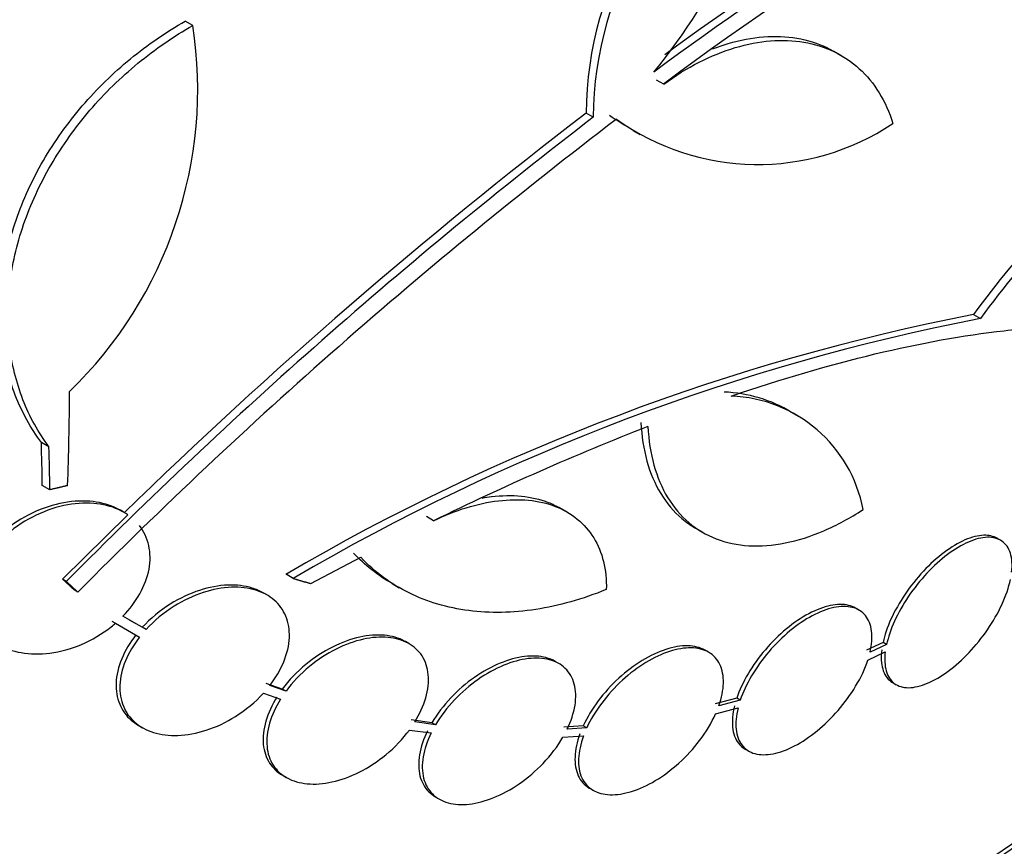
# Model space of a CAD drawing. Units: millimetres. Extents: x 0 to 744, y 0 to 1164.
# Drawn here: x 211 to 221, y 325 to 334 of the extents above; entities that cross this region are included whole.
import ezdxf
from ezdxf import colors
from ezdxf.entities.mleader import LeaderData, LeaderLine
from ezdxf.math import Vec2, Vec3

# ---------------------------------------------------------------- set-up
doc = ezdxf.new("R2010")
doc.units = ezdxf.units.MM
doc.layers.add('DV6_Défaut', color=7, linetype='Continuous')
doc.layers.add('Défaut', color=7, linetype='Continuous')

# ---------------------------------------------------------------- blocks, each defined once
blk = doc.blocks.new('_DOT')
at = {"color": 0}
blk.add_line((0, 0), (-1, 0), dxfattribs=at)
at = {"color": 0, "const_width": 0.333}
blk.add_lwpolyline([(-0.1665, 0, 1), (0.1665, 0, 1)], format="xyb", close=True, dxfattribs=at)
blk = doc.blocks.new('SE5')
at = {"layer": 'DV6_Défaut', "color": 7, "linetype": 'Continuous'}
for p, q in [((213.213, 333.508), (213.136, 333.552)), ((219.798, 333.203), (219.727, 333.244)), ((217.996, 332.912), (217.924, 332.953)), ((217.28, 332.575), (217.207, 332.617)), ((217.681, 332.441), (217.753, 332.399)), ((221.143, 330.571), (221.214, 330.531)), ((219.364, 329.536), (219.293, 329.577)), ((211.751, 329.228), (211.674, 329.272)), ((211.76, 328.792), (211.683, 328.836)), ((217.013, 328.567), (216.94, 328.609)), ((212.553, 328.537), (211.889, 327.884)), ((212.514, 328.562), (212.476, 328.584)), ((215.658, 328.477), (215.585, 328.519)), ((218.322, 328.401), (218.393, 328.36)), ((221.418, 328.279), (221.382, 328.3)), ((214.412, 327.839), (214.918, 328.106)), ((214.233, 327.891), (214.159, 327.934)), ((211.927, 327.862), (211.889, 327.884)), ((215.237, 327.84), (215.31, 327.797)), ((212.044, 327.753), (212.006, 327.775)), ((213.964, 327.725), (213.926, 327.746)), ((212.737, 327.373), (212.502, 327.508)), ((219.979, 327.57), (219.943, 327.591)), ((212.388, 327.458), (212.499, 327.395)), ((212.426, 327.437), (212.671, 327.296)), ((212.699, 327.395), (212.569, 327.469)), ((212.498, 327.394), (212.536, 327.372)), ((212.737, 327.373), (212.699, 327.395)), ((215.408, 327.229), (215.372, 327.25)), ((220.225, 327.242), (220.056, 327.163)), ((220.261, 327.221), (220.092, 327.142)), ((220.261, 327.221), (220.225, 327.242)), ((218.453, 327.141), (218.418, 327.162)), ((220.07, 327.063), (220.247, 327.146)), ((216.929, 327.028), (216.893, 327.049)), ((214.121, 326.768), (213.957, 326.825)), ((214.159, 326.746), (213.994, 326.803)), ((220.323, 326.833), (220.359, 326.812)), ((213.929, 326.725), (214.103, 326.665)), ((214.159, 326.746), (214.121, 326.768)), ((218.738, 326.676), (218.52, 326.618)), ((218.774, 326.655), (218.556, 326.597)), ((218.774, 326.655), (218.738, 326.676)), ((218.523, 326.515), (218.751, 326.576)), ((215.642, 326.426), (215.431, 326.455)), ((215.678, 326.405), (215.468, 326.434)), ((215.678, 326.405), (215.642, 326.426)), ((212.663, 326.397), (212.701, 326.375)), ((215.413, 326.352), (215.634, 326.322)), ((217.179, 326.395), (216.98, 326.382)), ((217.215, 326.375), (217.016, 326.361)), ((217.215, 326.375), (217.179, 326.395)), ((216.972, 326.279), (217.181, 326.292)), ((218.825, 326.158), (218.861, 326.137)), ((214.125, 325.892), (214.162, 325.87)), ((217.243, 325.761), (217.28, 325.74)), ((215.68, 325.671), (215.717, 325.649))]:
    blk.add_line(p, q, dxfattribs=at)
for centre, radius, start, end in [((233.26, 312.695), 25.332, 112.5149, 127.0542), ((220.893, 332.579), 3.686, 119.3202, 179.4092), ((220.967, 332.536), 3.688, 119.3341, 179.3882), ((213.248, 336.853), 6.015, 320.5922, 349.4436), ((235.246, 309.681), 29.169, 116.8326, 126.2292), ((235.28, 309.707), 29.092, 116.8259, 126.6954), ((208.985, 332.863), 4.277, 314.065, 8.672), ((248.81, 291.335), 51.989, 127.4352, 134.2758), ((249.508, 290.583), 52.934, 127.5058, 135.2316), ((249.526, 290.571), 52.795, 127.3215, 135.2303), ((218.881, 334.611), 2.473, 234.4899, 241.114), ((218.952, 334.568), 2.472, 234.499, 303.7363), ((225.374, 308.799), 22.179, 100.9983, 120.3773), ((225.433, 308.821), 22.116, 100.997, 120.4253), ((218.559, 328.368), 1.417, 58.6796, 87.9265), ((218.63, 328.327), 1.417, 10.7291, 87.9233), ((228.187, 302.94), 28.445, 111.3397, 116.1344)]:
    blk.add_arc(centre, radius, start, end, dxfattribs=at)
for centre, major_axis, ratio, start_param, end_param in [((201.023, 335.137), (-26.834, 0), 0.57735, 0.180825, 2.960768), ((201.023, 335.137), (-26.78, 0), 0.57735, 0.26037, 2.881222), ((201.023, 334.606), (-26.588, 0), 0.57735, 0.280237, 2.861356), ((201.023, 334.116), (-26.346, 0), 0.57735, 0.274513, 2.86708), ((193.256, 339.19), (11.864, -23.58), 0.613192, 0.838518, 0.880744), ((193.136, 338.744), (12.675, -22.959), 0.589848, 0.833196, 0.852898), ((193.136, 338.744), (12.728, -23.054), 0.589848, 0.833045, 0.852665), ((201.023, 334.116), (-26.292, 0), 0.57735, 0.342208, 2.799385), ((201.023, 333.3), (-25.906, 0), 0.57735, 0.333705, 2.807888)]:
    blk.add_ellipse(centre, major_axis=major_axis, ratio=ratio, start_param=start_param, end_param=end_param, dxfattribs=at)
for points, knots in [([(211.674, 329.272), (211.565, 329.418), (211.477, 329.578), (211.341, 329.925), (211.294, 330.113), (211.249, 330.502), (211.249, 330.703), (211.298, 331.119), (211.346, 331.326), (211.487, 331.736), (211.581, 331.942), (211.807, 332.33), (211.94, 332.516), (212.239, 332.865), (212.402, 333.024), (212.753, 333.312), (212.941, 333.442), (213.136, 333.552)], [0, 0, 0, 0, 0.125, 0.125, 0.25, 0.25, 0.375, 0.375, 0.5, 0.5, 0.625, 0.625, 0.75, 0.75, 0.875, 0.875, 1, 1, 1, 1]), ([(211.751, 329.228), (211.642, 329.374), (211.554, 329.533), (211.419, 329.88), (211.372, 330.069), (211.326, 330.457), (211.326, 330.658), (211.375, 331.074), (211.423, 331.281), (211.564, 331.691), (211.659, 331.897), (211.885, 332.285), (212.017, 332.472), (212.316, 332.821), (212.479, 332.979), (212.83, 333.268), (213.018, 333.397), (213.213, 333.508)], [0, 0, 0, 0, 0.125, 0.125, 0.25, 0.25, 0.375, 0.375, 0.5, 0.5, 0.625, 0.625, 0.75, 0.75, 0.875, 0.875, 1, 1, 1, 1]), ([(217.996, 332.912), (218.114, 332.998), (218.234, 333.072), (218.477, 333.196), (218.601, 333.246), (218.845, 333.319), (218.965, 333.342), (219.198, 333.36), (219.313, 333.356), (219.528, 333.319), (219.629, 333.288), (219.819, 333.197), (219.906, 333.139), (220.137, 332.929), (220.254, 332.739), (220.324, 332.513)], [0, 0, 0, 0, 0.125, 0.125, 0.25, 0.25, 0.375, 0.375, 0.5, 0.5, 0.625, 0.625, 0.75, 0.75, 1, 1, 1, 1]), ([(218.491, 333.269), (218.545, 333.29), (218.598, 333.308), (218.774, 333.36), (218.893, 333.383), (219.127, 333.401), (219.242, 333.397), (219.457, 333.36), (219.558, 333.329), (219.678, 333.271), (219.703, 333.259), (219.727, 333.245)], [0, 0, 0, 0, 0.117537, 0.117537, 0.387724, 0.387724, 0.65791, 0.65791, 0.928097, 0.928097, 1, 1, 1, 1]), ([(224.096, 332.769), (223.894, 332.766), (223.673, 332.714), (223.312, 332.562), (223.187, 332.498), (222.935, 332.35), (222.807, 332.265), (222.547, 332.072), (222.414, 331.964), (222.15, 331.729), (222.02, 331.604), (221.634, 331.201), (221.379, 330.896), (221.143, 330.571)], [0, 0, 0, 0, 0.25, 0.25, 0.375, 0.375, 0.5, 0.5, 0.625, 0.625, 0.75, 0.75, 1, 1, 1, 1]), ([(224.167, 332.727), (223.966, 332.725), (223.745, 332.673), (223.384, 332.521), (223.258, 332.457), (223.006, 332.309), (222.878, 332.224), (222.618, 332.031), (222.485, 331.923), (222.222, 331.689), (222.091, 331.563), (221.705, 331.161), (221.451, 330.856), (221.214, 330.531)], [0, 0, 0, 0, 0.25, 0.25, 0.375, 0.375, 0.5, 0.5, 0.625, 0.625, 0.75, 0.75, 1, 1, 1, 1]), ([(218.682, 329.743), (219.705, 330.092), (220.629, 330.314), (221.66, 330.431), (221.858, 330.446), (222.237, 330.46), (222.417, 330.458), (222.931, 330.43), (223.239, 330.379), (223.511, 330.295)], [0, 0, 0, 0, 0.5, 0.5, 0.625, 0.625, 0.75, 0.75, 1, 1, 1, 1]), ([(217.765, 329.476), (217.771, 329.336), (217.792, 329.205), (217.859, 328.963), (217.907, 328.85), (218.026, 328.655), (218.097, 328.571), (218.223, 328.464), (218.27, 328.431), (218.32, 328.402)], [0, 0, 0, 0, 0.283507, 0.283507, 0.567014, 0.567014, 0.850521, 0.850521, 1, 1, 1, 1]), ([(217.836, 329.435), (217.843, 329.294), (217.863, 329.163), (217.931, 328.921), (217.978, 328.809), (218.097, 328.614), (218.168, 328.53), (218.334, 328.389), (218.428, 328.334), (218.632, 328.255), (218.744, 328.231), (218.98, 328.217), (219.102, 328.226), (219.358, 328.277), (219.491, 328.319), (219.756, 328.433), (219.889, 328.504), (220.022, 328.591)], [0, 0, 0, 0, 0.125, 0.125, 0.25, 0.25, 0.375, 0.375, 0.5, 0.5, 0.625, 0.625, 0.75, 0.75, 0.875, 0.875, 1, 1, 1, 1]), ([(216.151, 328.708), (216.183, 328.714), (216.214, 328.719), (216.351, 328.735), (216.453, 328.737), (216.647, 328.718), (216.739, 328.696), (216.865, 328.648), (216.906, 328.628), (216.944, 328.606)], [0, 0, 0, 0, 0.104144, 0.104144, 0.460202, 0.460202, 0.816261, 0.816261, 1, 1, 1, 1]), ([(212.476, 328.584), (212.449, 328.6), (212.42, 328.614), (212.389, 328.625), (212.311, 328.656), (212.222, 328.673), (212.13, 328.677), (212.031, 328.681), (211.926, 328.669), (211.823, 328.643), (211.714, 328.616), (211.604, 328.572), (211.502, 328.515), (211.401, 328.458), (211.304, 328.385), (211.222, 328.303), (211.144, 328.226), (211.077, 328.137), (211.028, 328.046), (210.984, 327.962), (210.954, 327.873), (210.942, 327.787), (210.931, 327.708), (210.935, 327.629), (210.954, 327.557), (210.972, 327.487), (211.006, 327.423), (211.05, 327.368), (211.091, 327.318), (211.143, 327.275), (211.202, 327.241)], [0, 0, 0, 0, 0.040986, 0.040986, 0.040986, 0.147549, 0.147549, 0.147549, 0.262021, 0.262021, 0.262021, 0.382113, 0.382113, 0.382113, 0.502299, 0.502299, 0.502299, 0.616156, 0.616156, 0.616156, 0.720564, 0.720564, 0.720564, 0.817625, 0.817625, 0.817625, 0.912438, 0.912438, 0.912438, 1, 1, 1, 1]), ([(212.553, 328.537), (212.523, 328.558), (212.491, 328.576), (212.457, 328.591), (212.381, 328.625), (212.295, 328.646), (212.205, 328.653), (212.109, 328.661), (212.005, 328.653), (211.903, 328.631), (211.795, 328.608), (211.685, 328.568), (211.582, 328.515), (211.478, 328.461), (211.379, 328.392), (211.293, 328.312), (211.211, 328.236), (211.14, 328.149), (211.086, 328.058), (211.037, 327.974), (211.002, 327.884), (210.986, 327.798), (210.971, 327.717), (210.971, 327.636), (210.986, 327.563), (211.001, 327.492), (211.031, 327.425), (211.072, 327.368), (211.114, 327.31), (211.17, 327.26), (211.235, 327.222), (211.303, 327.182), (211.383, 327.153), (211.468, 327.138), (211.559, 327.121), (211.659, 327.12), (211.759, 327.133), (211.866, 327.146), (211.976, 327.177), (212.08, 327.221), (212.187, 327.266), (212.291, 327.328), (212.384, 327.401), (212.398, 327.413), (212.412, 327.425), (212.426, 327.437)], [0, 0, 0, 0, 0.032092, 0.032092, 0.032092, 0.102927, 0.102927, 0.102927, 0.179082, 0.179082, 0.179082, 0.259328, 0.259328, 0.259328, 0.340205, 0.340205, 0.340205, 0.417347, 0.417347, 0.417347, 0.488244, 0.488244, 0.488244, 0.553883, 0.553883, 0.553883, 0.617535, 0.617535, 0.617535, 0.682718, 0.682718, 0.682718, 0.752103, 0.752103, 0.752103, 0.826949, 0.826949, 0.826949, 0.906463, 0.906463, 0.906463, 0.987532, 0.987532, 0.987532, 1, 1, 1, 1]), ([(215.658, 328.477), (215.77, 328.531), (215.88, 328.576), (216.101, 328.644), (216.212, 328.668), (216.424, 328.693), (216.525, 328.695), (216.719, 328.676), (216.812, 328.655), (217.06, 328.559), (217.196, 328.45), (217.329, 328.233), (217.363, 328.15), (217.406, 327.974), (217.416, 327.88), (217.413, 327.779)], [0, 0, 0, 0, 0.125, 0.125, 0.25, 0.25, 0.375, 0.375, 0.5, 0.5, 0.75, 0.75, 0.875, 0.875, 1, 1, 1, 1]), ([(212.502, 327.508), (212.639, 327.648), (212.736, 327.819), (212.798, 328.151), (212.762, 328.312), (212.67, 328.429)], [0, 0, 0, 0, 0.5, 0.5, 1, 1, 1, 1]), ([(221.383, 328.299), (221.346, 328.321), (221.3, 328.331), (221.248, 328.33), (221.191, 328.328), (221.125, 328.312), (221.057, 328.282), (220.989, 328.252), (220.916, 328.209), (220.844, 328.155), (220.773, 328.101), (220.701, 328.036), (220.634, 327.965), (220.567, 327.893), (220.504, 327.812), (220.448, 327.731), (220.392, 327.648), (220.343, 327.561), (220.305, 327.477), (220.268, 327.396), (220.241, 327.315), (220.225, 327.242)], [0, 0, 0, 0, 0.132239, 0.132239, 0.132239, 0.27885, 0.27885, 0.27885, 0.423555, 0.423555, 0.423555, 0.56755, 0.56755, 0.56755, 0.712292, 0.712292, 0.712292, 0.858909, 0.858909, 0.858909, 1, 1, 1, 1]), ([(221.531, 327.954), (221.539, 328.027), (221.535, 328.093), (221.518, 328.147), (221.502, 328.2), (221.472, 328.242), (221.432, 328.27), (221.393, 328.297), (221.342, 328.311), (221.284, 328.309), (221.227, 328.308), (221.161, 328.291), (221.092, 328.261), (221.024, 328.232), (220.952, 328.188), (220.88, 328.134), (220.809, 328.081), (220.737, 328.016), (220.67, 327.944), (220.603, 327.872), (220.539, 327.792), (220.484, 327.71), (220.428, 327.627), (220.379, 327.54), (220.341, 327.456), (220.304, 327.375), (220.277, 327.295), (220.261, 327.221)], [0, 0, 0, 0, 0.113892, 0.113892, 0.113892, 0.227918, 0.227918, 0.227918, 0.340994, 0.340994, 0.340994, 0.452334, 0.452334, 0.452334, 0.562232, 0.562232, 0.562232, 0.671592, 0.671592, 0.671592, 0.781518, 0.781518, 0.781518, 0.892862, 0.892862, 0.892862, 1, 1, 1, 1]), ([(217.413, 327.779), (217.17, 327.68), (216.932, 327.613), (216.462, 327.541), (216.231, 327.537), (215.908, 327.579), (215.803, 327.6), (215.601, 327.66), (215.503, 327.698), (215.225, 327.835), (215.061, 327.955), (214.918, 328.106)], [0, 0, 0, 0, 0.25, 0.25, 0.5, 0.5, 0.625, 0.625, 0.75, 0.75, 1, 1, 1, 1]), ([(213.928, 327.745), (213.893, 327.765), (213.855, 327.781), (213.815, 327.794), (213.74, 327.817), (213.656, 327.827), (213.568, 327.824), (213.476, 327.82), (213.377, 327.802), (213.281, 327.77), (213.18, 327.738), (213.078, 327.69), (212.983, 327.631), (212.879, 327.566), (212.781, 327.484), (212.699, 327.395)], [0, 0, 0, 0, 0.10926, 0.10926, 0.10926, 0.312357, 0.312357, 0.312357, 0.527116, 0.527116, 0.527116, 0.75166, 0.75166, 0.75166, 1, 1, 1, 1]), ([(213.994, 326.803), (214.053, 326.88), (214.102, 326.963), (214.136, 327.045), (214.17, 327.128), (214.19, 327.213), (214.193, 327.292), (214.196, 327.369), (214.184, 327.443), (214.157, 327.507), (214.131, 327.57), (214.091, 327.626), (214.04, 327.671), (213.988, 327.716), (213.924, 327.75), (213.852, 327.772), (213.777, 327.795), (213.693, 327.805), (213.605, 327.802), (213.513, 327.798), (213.415, 327.78), (213.318, 327.749), (213.217, 327.716), (213.115, 327.668), (213.021, 327.609), (212.917, 327.544), (212.819, 327.463), (212.737, 327.373)], [0, 0, 0, 0, 0.107135, 0.107135, 0.107135, 0.214632, 0.214632, 0.214632, 0.318481, 0.318481, 0.318481, 0.420333, 0.420333, 0.420333, 0.524034, 0.524034, 0.524034, 0.632598, 0.632598, 0.632598, 0.747374, 0.747374, 0.747374, 0.867357, 0.867357, 0.867357, 1, 1, 1, 1]), ([(220.247, 327.146), (220.238, 327.073), (220.241, 327.006), (220.257, 326.952), (220.272, 326.897), (220.301, 326.854), (220.339, 326.825), (220.378, 326.796), (220.428, 326.782), (220.485, 326.782), (220.542, 326.783), (220.607, 326.798), (220.675, 326.827), (220.743, 326.855), (220.816, 326.897), (220.887, 326.95), (220.958, 327.003), (221.031, 327.067), (221.098, 327.138), (221.165, 327.21), (221.23, 327.289), (221.286, 327.371), (221.342, 327.454), (221.392, 327.54), (221.431, 327.624), (221.472, 327.713), (221.502, 327.801), (221.519, 327.88)], [0, 0, 0, 0, 0.112821, 0.112821, 0.112821, 0.225772, 0.225772, 0.225772, 0.337818, 0.337818, 0.337818, 0.448129, 0.448129, 0.448129, 0.556948, 0.556948, 0.556948, 0.665172, 0.665172, 0.665172, 0.773929, 0.773929, 0.773929, 0.884099, 0.884099, 0.884099, 1, 1, 1, 1]), ([(219.945, 327.59), (219.924, 327.602), (219.9, 327.612), (219.875, 327.618), (219.821, 327.631), (219.757, 327.63), (219.688, 327.616), (219.62, 327.601), (219.545, 327.573), (219.469, 327.533), (219.394, 327.493), (219.316, 327.44), (219.242, 327.378), (219.167, 327.316), (219.094, 327.244), (219.029, 327.168), (218.962, 327.09), (218.902, 327.006), (218.853, 326.922), (218.804, 326.839), (218.765, 326.755), (218.738, 326.676)], [0, 0, 0, 0, 0.072223, 0.072223, 0.072223, 0.226342, 0.226342, 0.226342, 0.379195, 0.379195, 0.379195, 0.532485, 0.532485, 0.532485, 0.687702, 0.687702, 0.687702, 0.845549, 0.845549, 0.845549, 1, 1, 1, 1]), ([(220.092, 327.142), (220.111, 327.22), (220.116, 327.294), (220.108, 327.357), (220.1, 327.42), (220.079, 327.474), (220.045, 327.515), (220.012, 327.556), (219.966, 327.584), (219.911, 327.597), (219.857, 327.61), (219.793, 327.61), (219.724, 327.595), (219.655, 327.581), (219.58, 327.552), (219.505, 327.512), (219.43, 327.472), (219.352, 327.419), (219.278, 327.358), (219.203, 327.296), (219.13, 327.223), (219.064, 327.147), (218.998, 327.069), (218.938, 326.985), (218.888, 326.901), (218.84, 326.819), (218.801, 326.735), (218.774, 326.655)], [0, 0, 0, 0, 0.112973, 0.112973, 0.112973, 0.226112, 0.226112, 0.226112, 0.337872, 0.337872, 0.337872, 0.447867, 0.447867, 0.447867, 0.556962, 0.556962, 0.556962, 0.666369, 0.666369, 0.666369, 0.777145, 0.777145, 0.777145, 0.889792, 0.889792, 0.889792, 1, 1, 1, 1]), ([(212.633, 327.318), (212.574, 327.241), (212.525, 327.158), (212.491, 327.076), (212.456, 326.993), (212.436, 326.908), (212.433, 326.829), (212.43, 326.753), (212.442, 326.679), (212.469, 326.615), (212.495, 326.552), (212.535, 326.496), (212.586, 326.452), (212.609, 326.432), (212.634, 326.414), (212.662, 326.398)], [0, 0, 0, 0, 0.230201, 0.230201, 0.230201, 0.461212, 0.461212, 0.461212, 0.683945, 0.683945, 0.683945, 0.902108, 0.902108, 0.902108, 1, 1, 1, 1]), ([(215.372, 327.25), (215.369, 327.252), (215.366, 327.253), (215.363, 327.255), (215.305, 327.287), (215.235, 327.307), (215.159, 327.314), (215.081, 327.321), (214.995, 327.314), (214.908, 327.295), (214.817, 327.275), (214.723, 327.241), (214.632, 327.195), (214.538, 327.148), (214.445, 327.088), (214.361, 327.018), (214.271, 326.944), (214.188, 326.858), (214.121, 326.768)], [0, 0, 0, 0, 0.009179, 0.009179, 0.009179, 0.191819, 0.191819, 0.191819, 0.380637, 0.380637, 0.380637, 0.577507, 0.577507, 0.577507, 0.781168, 0.781168, 0.781168, 1, 1, 1, 1]), ([(212.671, 327.296), (212.612, 327.219), (212.563, 327.136), (212.528, 327.054), (212.494, 326.971), (212.474, 326.886), (212.471, 326.807), (212.468, 326.731), (212.48, 326.657), (212.507, 326.593), (212.533, 326.53), (212.573, 326.474), (212.624, 326.43), (212.676, 326.384), (212.741, 326.349), (212.812, 326.327), (212.887, 326.304), (212.972, 326.294), (213.06, 326.297), (213.152, 326.3), (213.251, 326.318), (213.348, 326.35), (213.449, 326.382), (213.551, 326.43), (213.645, 326.49), (213.749, 326.555), (213.847, 326.636), (213.929, 326.725)], [0, 0, 0, 0, 0.107189, 0.107189, 0.107189, 0.214753, 0.214753, 0.214753, 0.318478, 0.318478, 0.318478, 0.420084, 0.420084, 0.420084, 0.523656, 0.523656, 0.523656, 0.632339, 0.632339, 0.632339, 0.747422, 0.747422, 0.747422, 0.86766, 0.86766, 0.86766, 1, 1, 1, 1]), ([(215.468, 326.434), (215.517, 326.514), (215.556, 326.598), (215.579, 326.679), (215.602, 326.761), (215.611, 326.841), (215.604, 326.914), (215.597, 326.985), (215.576, 327.05), (215.541, 327.105), (215.506, 327.158), (215.458, 327.202), (215.4, 327.234), (215.341, 327.266), (215.271, 327.286), (215.196, 327.293), (215.118, 327.3), (215.032, 327.293), (214.945, 327.274), (214.854, 327.254), (214.76, 327.22), (214.669, 327.174), (214.575, 327.127), (214.482, 327.066), (214.398, 326.997), (214.308, 326.923), (214.225, 326.837), (214.159, 326.746)], [0, 0, 0, 0, 0.108648, 0.108648, 0.108648, 0.217589, 0.217589, 0.217589, 0.323653, 0.323653, 0.323653, 0.427957, 0.427957, 0.427957, 0.533436, 0.533436, 0.533436, 0.642469, 0.642469, 0.642469, 0.756137, 0.756137, 0.756137, 0.87371, 0.87371, 0.87371, 1, 1, 1, 1]), ([(218.418, 327.162), (218.417, 327.162), (218.416, 327.162), (218.416, 327.163), (218.367, 327.19), (218.306, 327.206), (218.239, 327.207), (218.172, 327.208), (218.097, 327.196), (218.019, 327.171), (217.941, 327.146), (217.858, 327.107), (217.778, 327.058), (217.696, 327.008), (217.615, 326.946), (217.54, 326.878), (217.463, 326.808), (217.392, 326.729), (217.331, 326.647), (217.27, 326.566), (217.218, 326.48), (217.179, 326.395)], [0, 0, 0, 0, 0.001977, 0.001977, 0.001977, 0.164497, 0.164497, 0.164497, 0.326633, 0.326633, 0.326633, 0.490675, 0.490675, 0.490675, 0.658129, 0.658129, 0.658129, 0.829134, 0.829134, 0.829134, 1, 1, 1, 1]), ([(216.895, 327.048), (216.865, 327.065), (216.833, 327.078), (216.798, 327.087), (216.735, 327.104), (216.661, 327.107), (216.583, 327.098), (216.504, 327.089), (216.419, 327.065), (216.334, 327.03), (216.247, 326.994), (216.158, 326.945), (216.075, 326.887), (215.989, 326.827), (215.906, 326.756), (215.834, 326.679), (215.76, 326.6), (215.693, 326.514), (215.642, 326.426)], [0, 0, 0, 0, 0.09384, 0.09384, 0.09384, 0.265947, 0.265947, 0.265947, 0.441835, 0.441835, 0.441835, 0.623082, 0.623082, 0.623082, 0.809146, 0.809146, 0.809146, 1, 1, 1, 1]), ([(218.556, 326.597), (218.585, 326.678), (218.601, 326.758), (218.603, 326.829), (218.605, 326.9), (218.592, 326.966), (218.566, 327.019), (218.541, 327.071), (218.502, 327.113), (218.452, 327.142), (218.403, 327.17), (218.342, 327.185), (218.275, 327.186), (218.208, 327.187), (218.133, 327.175), (218.055, 327.15), (217.977, 327.125), (217.894, 327.086), (217.814, 327.037), (217.732, 326.987), (217.651, 326.926), (217.576, 326.857), (217.499, 326.787), (217.428, 326.708), (217.367, 326.626), (217.306, 326.545), (217.254, 326.459), (217.215, 326.375)], [0, 0, 0, 0, 0.111796, 0.111796, 0.111796, 0.223792, 0.223792, 0.223792, 0.333985, 0.333985, 0.333985, 0.442452, 0.442452, 0.442452, 0.550664, 0.550664, 0.550664, 0.660145, 0.660145, 0.660145, 0.771894, 0.771894, 0.771894, 0.886004, 0.886004, 0.886004, 1, 1, 1, 1]), ([(220.212, 327.167), (220.202, 327.093), (220.205, 327.027), (220.221, 326.972), (220.236, 326.918), (220.264, 326.874), (220.303, 326.846), (220.309, 326.841), (220.315, 326.837), (220.322, 326.834)], [0, 0, 0, 0, 0.46422, 0.46422, 0.46422, 0.928973, 0.928973, 0.928973, 1, 1, 1, 1]), ([(217.016, 326.361), (217.055, 326.443), (217.082, 326.526), (217.095, 326.604), (217.107, 326.681), (217.105, 326.755), (217.087, 326.819), (217.071, 326.881), (217.039, 326.936), (216.996, 326.978), (216.953, 327.019), (216.898, 327.049), (216.835, 327.066), (216.771, 327.083), (216.697, 327.086), (216.62, 327.077), (216.54, 327.068), (216.455, 327.044), (216.371, 327.009), (216.283, 326.973), (216.195, 326.924), (216.111, 326.866), (216.025, 326.806), (215.943, 326.734), (215.87, 326.658), (215.796, 326.579), (215.73, 326.492), (215.678, 326.405)], [0, 0, 0, 0, 0.110396, 0.110396, 0.110396, 0.221032, 0.221032, 0.221032, 0.329395, 0.329395, 0.329395, 0.43607, 0.43607, 0.43607, 0.543201, 0.543201, 0.543201, 0.652676, 0.652676, 0.652676, 0.765476, 0.765476, 0.765476, 0.881263, 0.881263, 0.881263, 1, 1, 1, 1]), ([(218.751, 326.576), (218.732, 326.497), (218.725, 326.423), (218.732, 326.359), (218.739, 326.295), (218.759, 326.239), (218.792, 326.198), (218.824, 326.156), (218.869, 326.127), (218.923, 326.112), (218.976, 326.098), (219.04, 326.098), (219.108, 326.111), (219.176, 326.124), (219.251, 326.152), (219.326, 326.191), (219.401, 326.23), (219.479, 326.282), (219.554, 326.343), (219.629, 326.404), (219.702, 326.475), (219.768, 326.551), (219.835, 326.629), (219.896, 326.712), (219.946, 326.796), (220, 326.885), (220.042, 326.977), (220.07, 327.063)], [0, 0, 0, 0, 0.111998, 0.111998, 0.111998, 0.22416, 0.22416, 0.22416, 0.334952, 0.334952, 0.334952, 0.443934, 0.443934, 0.443934, 0.551948, 0.551948, 0.551948, 0.660231, 0.660231, 0.660231, 0.769877, 0.769877, 0.769877, 0.881403, 0.881403, 0.881403, 1, 1, 1, 1]), ([(214.066, 326.687), (214.016, 326.607), (213.978, 326.523), (213.954, 326.441), (213.931, 326.36), (213.922, 326.28), (213.928, 326.207), (213.935, 326.136), (213.957, 326.071), (213.992, 326.016), (214.025, 325.966), (214.07, 325.923), (214.124, 325.892)], [0, 0, 0, 0, 0.2571153, 0.2571153, 0.2571153, 0.5149471, 0.5149471, 0.5149471, 0.7656459, 0.7656459, 0.7656459, 1, 1, 1, 1]), ([(214.103, 326.665), (214.053, 326.585), (214.015, 326.501), (213.991, 326.42), (213.968, 326.339), (213.959, 326.258), (213.966, 326.185), (213.972, 326.114), (213.994, 326.049), (214.029, 325.995), (214.064, 325.941), (214.112, 325.897), (214.17, 325.866), (214.229, 325.834), (214.299, 325.813), (214.374, 325.806), (214.452, 325.799), (214.538, 325.805), (214.626, 325.824), (214.717, 325.844), (214.811, 325.878), (214.902, 325.924), (214.997, 325.971), (215.09, 326.032), (215.174, 326.101), (215.263, 326.175), (215.346, 326.262), (215.413, 326.352)], [0, 0, 0, 0, 0.108668, 0.108668, 0.108668, 0.217638, 0.217638, 0.217638, 0.323605, 0.323605, 0.323605, 0.427716, 0.427716, 0.427716, 0.533063, 0.533063, 0.533063, 0.64212, 0.64212, 0.64212, 0.755934, 0.755934, 0.755934, 0.873627, 0.873627, 0.873627, 1, 1, 1, 1]), ([(217.181, 326.292), (217.151, 326.211), (217.134, 326.131), (217.131, 326.059), (217.128, 325.987), (217.139, 325.921), (217.164, 325.867), (217.189, 325.814), (217.227, 325.771), (217.276, 325.742), (217.325, 325.713), (217.385, 325.697), (217.451, 325.695), (217.518, 325.692), (217.593, 325.704), (217.67, 325.728), (217.748, 325.752), (217.83, 325.79), (217.911, 325.838), (217.993, 325.887), (218.075, 325.948), (218.15, 326.016), (218.227, 326.085), (218.299, 326.164), (218.361, 326.245), (218.427, 326.332), (218.483, 326.425), (218.523, 326.515)], [0, 0, 0, 0, 0.110999, 0.110999, 0.110999, 0.222199, 0.222199, 0.222199, 0.331562, 0.331562, 0.331562, 0.439111, 0.439111, 0.439111, 0.546339, 0.546339, 0.546339, 0.654823, 0.654823, 0.654823, 0.765597, 0.765597, 0.765597, 0.878749, 0.878749, 0.878749, 1, 1, 1, 1]), ([(218.715, 326.596), (218.696, 326.518), (218.689, 326.444), (218.696, 326.38), (218.702, 326.316), (218.723, 326.26), (218.755, 326.218), (218.774, 326.194), (218.797, 326.175), (218.824, 326.159)], [0, 0, 0, 0, 0.388424, 0.388424, 0.388424, 0.777418, 0.777418, 0.777418, 1, 1, 1, 1]), ([(215.597, 326.344), (215.557, 326.262), (215.529, 326.179), (215.516, 326.101), (215.503, 326.023), (215.504, 325.949), (215.52, 325.885), (215.536, 325.822), (215.567, 325.767), (215.61, 325.724), (215.63, 325.704), (215.653, 325.687), (215.678, 325.672)], [0, 0, 0, 0, 0.290308, 0.290308, 0.290308, 0.581267, 0.581267, 0.581267, 0.865973, 0.865973, 0.865973, 1, 1, 1, 1]), ([(215.634, 326.322), (215.594, 326.241), (215.566, 326.157), (215.553, 326.08), (215.539, 326.002), (215.541, 325.928), (215.557, 325.863), (215.573, 325.8), (215.604, 325.745), (215.646, 325.703), (215.688, 325.661), (215.743, 325.63), (215.806, 325.613), (215.87, 325.595), (215.943, 325.591), (216.02, 325.599), (216.099, 325.608), (216.184, 325.63), (216.269, 325.665), (216.356, 325.7), (216.445, 325.748), (216.529, 325.806), (216.615, 325.866), (216.698, 325.936), (216.771, 326.013), (216.849, 326.095), (216.919, 326.187), (216.972, 326.279)], [0, 0, 0, 0, 0.109842, 0.109842, 0.109842, 0.219929, 0.219929, 0.219929, 0.327659, 0.327659, 0.327659, 0.433584, 0.433584, 0.433584, 0.539926, 0.539926, 0.539926, 0.64865, 0.64865, 0.64865, 0.760754, 0.760754, 0.760754, 0.875855, 0.875855, 0.875855, 1, 1, 1, 1]), ([(217.145, 326.313), (217.115, 326.232), (217.098, 326.152), (217.095, 326.08), (217.092, 326.008), (217.103, 325.942), (217.128, 325.888), (217.152, 325.835), (217.191, 325.792), (217.24, 325.763), (217.241, 325.762), (217.242, 325.762), (217.243, 325.761)], [0, 0, 0, 0, 0.332446, 0.332446, 0.332446, 0.665496, 0.665496, 0.665496, 0.993022, 0.993022, 0.993022, 1, 1, 1, 1])]:
    blk.add_open_spline(points, degree=3, knots=knots, dxfattribs=at)
for points, degree in [([(211.94, 328.835), (211.85, 328.813), (211.76, 328.792)], 2), ([(215.236, 327.84), (215.091, 327.923), (214.961, 328.026), (214.845, 328.148)], 3), ([(211.889, 327.884), (211.948, 327.829), (212.006, 327.775)], 2), ([(212.044, 327.753), (211.986, 327.807), (211.927, 327.862)], 2), ([(214.233, 327.891), (214.322, 327.865), (214.412, 327.839)], 2)]:
    blk.add_open_spline(points, degree=degree, dxfattribs=at)

msp = doc.modelspace()

# ---------------------------------------------------------------- block references
at = {"layer": 'Défaut'}
msp.add_blockref('SE5', (0, 0), dxfattribs=at)

# ---------------------------------------------------------------- leaders
at = {"layer": 'Défaut', "color": 7, "linetype": 'Continuous'}
ml = msp.add_multileader_mtext('Standard', dxfattribs=at)
ml.set_content('{\\pxsm0.9;\\fSolid Edge ISO|b1||i0||c0|p34;\\W1.;18/04/2024\\P}', color=256)
ml.set_leader_properties()
ml.set_arrow_properties(name='DOT')
ml.build(insert=Vec2(0, 0))
ml.multileader.update_dxf_attribs({"leader_type": 0, "dogleg_length": 0, "arrow_head_size": 12})
ctx = ml.context
ctx.base_point, ctx.char_height, ctx.arrow_head_size = Vec3(656.602, 1157.093), 12, 12
notes = []
notes.append((ctx, [(0, (0, 0, 0), (0, 0), (1, 0), 1, [])]))
ctx.mtext.insert = Vec3(658.602, 1163.093)
for ctx, leaders in notes:
    for number, flags, end, landing, length, lines in leaders:
        leader = LeaderData()
        leader.index, (leader.has_last_leader_line, leader.has_dogleg_vector, leader.attachment_direction) = number, flags
        leader.last_leader_point, leader.dogleg_vector, leader.dogleg_length = Vec3(end), Vec3(landing), length
        for number, points, colour, breaks in lines:
            line = LeaderLine()
            line.index, line.vertices, line.color, line.breaks = number, Vec3.list(points), colors.encode_raw_color(colour), breaks
            leader.lines.append(line)
        ctx.leaders.append(leader)

doc.saveas('drawing.dxf')
